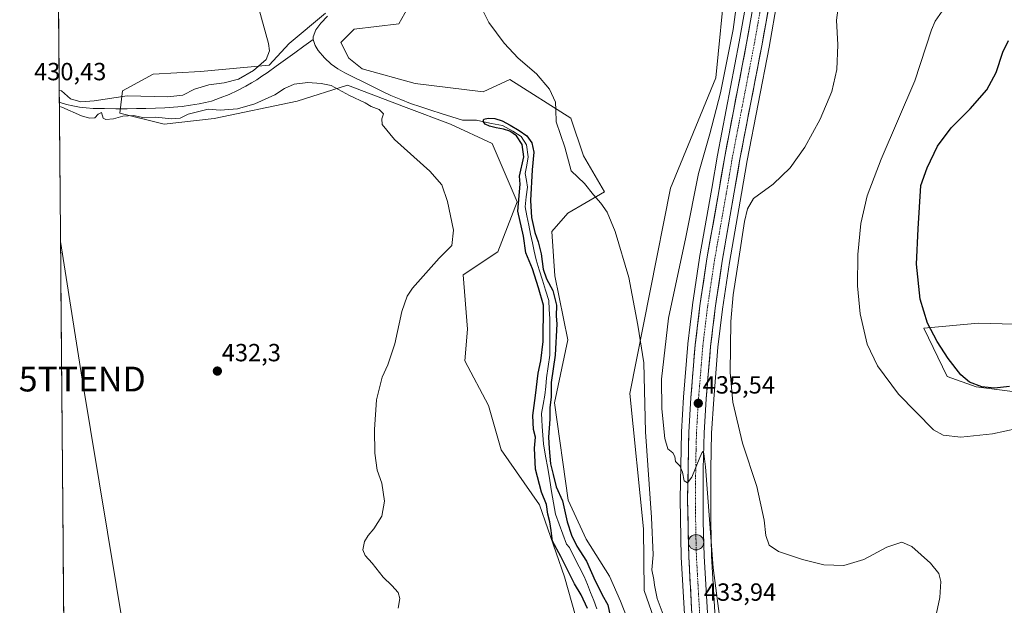
# Model space of a CAD drawing. Units: metres. Extents: x 559859 to 563315, y 4707870 to 4710214.
# Drawn here: x 559859 to 560256, y 4709619 to 4709855 of the extents above; entities that cross this region are included whole.
import ezdxf
from ezdxf.enums import TextEntityAlignment as Align

# ---------------------------------------------------------------- set-up
doc = ezdxf.new("R2010")
doc.units = ezdxf.units.M
doc.header["$MEASUREMENT"] = 0
doc.linetypes.add('TRAZO_Y_PUNTO', pattern=[1, 0.5, -0.25, 0, -0.25])
doc.layers.get('0').update_dxf_attribs({"lineweight": 5})
for name, color, linetype, lineweight in [('Arbolado forestal CxS', 92, 'Continuous', 0), ('Carretera de calzada única', 19, 'Continuous', 13), ('Carretera de calzada única Cxs', 19, 'Continuous', 13), ('Carretera de calzada única eje', 19, 'TRAZO_Y_PUNTO', 0), ('Carátula', 7, 'Continuous', 5), ('Corriente natural lineal', 142, 'Continuous', 13), ('Cultivos herbáceos CxS', 92, 'Continuous', 0), ('Cultivos leñosos CxS', 92, 'Continuous', 0), ('Curva de nivel maestra', 36, 'Continuous', 30), ('Curva de nivel normal', 36, 'Continuous', 0), ('Municipio CxS', 142, 'Continuous', 0), ('Núcleo urbano CxS', 19, 'Continuous', 0), ('Punto de cota en terreno', 7, 'Continuous', 0), ('Punto kilométrico de carretera', 7, 'Continuous', 0), ('Rótulo de punto de cota en terreno', 19, 'Continuous', 0), ('Tendido', 6, 'Continuous', 0), ('Torre de tendido puntual', 7, 'Continuous', 0)]:
    doc.layers.add(name, color=color, linetype=linetype, lineweight=lineweight)
doc.styles.add('Arial', font='txt', dxfattribs={"height": 0.2})

# ---------------------------------------------------------------- blocks, each defined once
blk = doc.blocks.new('*U155')
at = {"layer": 'Cultivos herbáceos CxS', "color": 92, "linetype": 'Continuous', "lineweight": 0}
for points in [[(560279.14, 4709731.8, 450.83), (560245.74, 4709732.71, 453.59), (560223.72, 4709730.77, 449.54), (560233.08, 4709711.28, 448.07), (560244.85, 4709707, 448.41), (560323.15, 4709697, 452.46)], [(560282.75, 4709565.7, 451.27), (560231.03, 4709557.54, 443.21), (560162.27, 4709530.13, 436.24), (560162.27, 4709530.13, 436.24), (560153.15, 4709531.74, 434.86), (560150.3, 4709543.1, 434.67), (560146.53, 4709562.07, 433.91), (560142.1, 4709590.93, 434.06), (560140.51, 4709603.73, 434.1), (560139.45, 4709616.2, 434.78), (560138.16, 4709638.95, 436.55), (560137.8, 4709652.86, 437.24), (560137.82, 4709673.95, 437.91), (560138.19, 4709688.35, 438.04), (560139, 4709702.02, 438.03), (560140.73, 4709723.07, 438.71), (560142.58, 4709738.4, 439.4), (560145.39, 4709757.17, 439.52), (560150.28, 4709784.98, 439.18), (560152.52, 4709798.26, 438.66), (560161.34, 4709843.94, 436.81), (560164.79, 4709863.49, 437.23)], [(560126.54, 4709580.3, 431.78), (560111.02, 4709624.91, 428.64), (560110.69, 4709649.78, 429.41), (560105.22, 4709704.35, 429.42), (560121.65, 4709787.17, 431.7), (560139.91, 4709831.61, 434.93), (560147.61, 4709910.72, 433.87)], [(560152.77, 4709865.71, 437.67), (560149.32, 4709846.19, 437.27), (560140.49, 4709800.45, 436.72), (560140.48, 4709800.39, 436.72), (560138.23, 4709787.07, 436.72), (560133.33, 4709759.17, 436.37), (560133.31, 4709759.09, 436.37), (560130.47, 4709740.09, 436.13), (560130.46, 4709740.01, 436.13), (560128.57, 4709724.36, 436), (560128.56, 4709724.25, 436), (560126.81, 4709702.92, 435.68), (560126.81, 4709702.85, 435.68), (560125.98, 4709688.92, 435.32), (560125.97, 4709688.79, 435.31), (560125.52, 4709661.84, 434.77), (560125.52, 4709661.76, 434.77), (560125.94, 4709638.51, 434.39), (560125.94, 4709638.39, 434.38), (560127.25, 4709615.39, 434.04)]]:
    blk.add_polyline3d(points, dxfattribs=at)
blk = doc.blocks.new('*U159')
at = {"layer": 'Núcleo urbano CxS', "color": 19, "linetype": 'Continuous', "lineweight": 0}
for points in [[(560127.2549, 4709615.3895, 434.0423), (560125.9449, 4709638.3895, 434.3839), (560125.9406, 4709638.5059, 434.3857), (560125.5205, 4709661.7559, 434.7704), (560125.5203, 4709661.8351, 434.7719), (560125.9705, 4709688.7903, 435.3131), (560125.9755, 4709688.9185, 435.3158), (560126.8055, 4709702.8486, 435.682), (560126.8101, 4709702.9155, 435.6837), (560128.5601, 4709724.2455, 435.9959), (560128.5717, 4709724.3599, 435.996), (560130.4617, 4709740.0099, 436.1312), (560130.4731, 4709740.0937, 436.1321), (560133.3131, 4709759.0937, 436.3741), (560133.3255, 4709759.1699, 436.3744), (560138.2337, 4709787.0699, 436.7188), (560140.4839, 4709800.3906, 436.7177), (560140.4945, 4709800.4485, 436.7182), (560149.3199, 4709846.1854, 437.2747), (560152.7697, 4709865.7131, 437.6659)], [(560164.7907, 4709863.4874, 437.226), (560161.3401, 4709843.9351, 436.8088), (560152.5223, 4709798.2555, 438.6626), (560150.2765, 4709784.9805, 439.177), (560145.3915, 4709757.1688, 439.5231), (560142.5833, 4709738.3978, 439.3969), (560140.7253, 4709723.0671, 438.712), (560139.0027, 4709702.0185, 438.0257), (560138.1879, 4709688.3525, 438.0363), (560137.8201, 4709673.9506, 437.9137), (560137.8001, 4709652.8574, 437.2388), (560138.158, 4709638.9539, 436.5495), (560139.4529, 4709616.2028, 434.7843), (560140.5143, 4709603.7321, 434.0971), (560142.1019, 4709590.9321, 434.0578), (560146.5255, 4709562.0701, 433.9144), (560150.2979, 4709543.0986, 434.6716), (560153.1499, 4709531.7443, 434.8644), (560158.2621, 4709511.3914, 434.4851), (560165.8289, 4709486.4434, 433.3822), (560189.666, 4709420.1055, 432.3189), (560223.3031, 4709330.6766, 432.68)]]:
    blk.add_polyline3d(points, dxfattribs=at)
blk = doc.blocks.new('*U175')
at = {"layer": 'Curva de nivel normal', "color": 36, "linetype": 'Continuous', "lineweight": 0}
blk.add_polyline3d([(560149.44, 4709870.41, 435), (560146.81, 4709851.1, 435), (560141.7, 4709825.63, 435), (560137.48, 4709809.08, 435), (560132.9, 4709793.12, 435), (560127.84, 4709767.45, 435), (560120.79, 4709734.79, 435), (560118, 4709710.18, 435), (560118.08, 4709698.17, 435), (560119.35, 4709686.27, 435), (560120.58, 4709682.03, 435), (560122.51, 4709680.47, 435), (560123.32, 4709678.95, 435), (560123.62, 4709676.92, 435), (560125.38, 4709675.18, 435), (560126.4, 4709672.72, 435), (560127.09, 4709669.22, 435), (560128.45, 4709668.35, 435), (560130.26, 4709670.62, 435), (560133.38, 4709678.55, 435), (560134.48, 4709680.98, 435), (560134.97, 4709680.23, 435), (560135.77, 4709674.74, 435), (560138.8, 4709634.09, 435), (560141.37, 4709614.62, 435)], dxfattribs=at)
blk = doc.blocks.new('*U179')
at = {"layer": 'Curva de nivel normal', "color": 36, "linetype": 'Continuous', "lineweight": 0}
blk.add_polyline3d([(560231.98, 4709859.79, 445), (560228.22, 4709854.49, 445), (560226.76, 4709850.92, 445), (560220.02, 4709830.42, 445), (560206.53, 4709798.82, 445), (560200.81, 4709783.99, 445), (560198.36, 4709772.9, 445), (560197.14, 4709760.45, 445), (560196.92, 4709747.72, 445), (560198, 4709736.53, 445), (560200.88, 4709724.29, 445), (560205.06, 4709715.46, 445), (560213.54, 4709704.16, 445), (560227.6, 4709689.78, 445), (560231.47, 4709687.55, 445), (560238.58, 4709686.81, 445), (560251.45, 4709688.14, 445), (560261.34, 4709690.3, 445)], dxfattribs=at)
blk = doc.blocks.new('*U183')
at = {"layer": 'Curva de nivel normal', "color": 36, "linetype": 'Continuous', "lineweight": 0}
blk.add_polyline3d([(560227.96, 4709612.07, 440), (560230.11, 4709622.14, 440), (560230.6, 4709628.54, 440), (560229.75, 4709631.78, 440), (560226.44, 4709636.02, 440), (560218.88, 4709642.68, 440), (560214.83, 4709644.47, 440), (560208.75, 4709642.45, 440), (560199.51, 4709637.41, 440), (560191.4, 4709635.03, 440), (560183.45, 4709635.32, 440), (560174.82, 4709637.42, 440), (560165.11, 4709640.66, 440), (560161.35, 4709643.24, 440), (560160.08, 4709647.12, 440), (560159.34, 4709653.24, 440), (560156.42, 4709666.84, 440), (560150.63, 4709684.37, 440), (560146.7, 4709700.85, 440), (560145.63, 4709712.8, 440), (560145.9, 4709733.34, 440), (560146.81, 4709744.15, 440), (560149.17, 4709758.8, 440), (560151.43, 4709773.69, 440), (560152.64, 4709778.83, 440), (560155.1, 4709783.03, 440), (560163.02, 4709788.77, 440), (560169.88, 4709795.33, 440), (560175.71, 4709803.65, 440), (560181.88, 4709815.01, 440), (560186.56, 4709826.07, 440), (560188.68, 4709834.97, 440), (560189.01, 4709844.97, 440), (560188.54, 4709854.91, 440), (560189.29, 4709860.95, 440)], dxfattribs=at)
blk = doc.blocks.new('*U185')
at = {"layer": 'Curva de nivel normal', "color": 36, "linetype": 'Continuous', "lineweight": 0}
for points in [[(559875.23, 4709826.55, 430), (559876.17, 4709826.44, 430), (559879.77, 4709823.19, 430), (559883.95, 4709821.93, 430), (559889.29, 4709822.42, 430), (559902.63, 4709824.38, 430), (559918.95, 4709823.92, 430), (559925.01, 4709824.64, 430), (559929.78, 4709827.08, 430), (559935.54, 4709828.83, 430), (559941.67, 4709829.55, 430), (559947.54, 4709831.03, 430), (559953.48, 4709834.52, 430), (559958.67, 4709838.99, 430), (559960, 4709842.47, 430), (559959.63, 4709845.45, 430), (559955.64, 4709859.55, 430)], [(560045.95, 4709858.75, 430), (560048.32, 4709853.91, 430), (560054.5, 4709845.58, 430), (560060.22, 4709839.5, 430), (560067.65, 4709833.23, 430), (560072.81, 4709827.12, 430), (560075.22, 4709821.79, 430), (560075.45, 4709818.79, 430), (560075.55, 4709813.84, 430), (560079, 4709803.65, 430), (560081.52, 4709794.18, 430), (560086.88, 4709789.01, 430), (560090.51, 4709784.47, 430), (560093.53, 4709781.16, 430), (560096.12, 4709777.42, 430), (560099.35, 4709769.65, 430), (560104.84, 4709751.14, 430), (560108.46, 4709731.86, 430), (560110.84, 4709716.69, 430), (560111.46, 4709688.89, 430), (560114.01, 4709654.33, 430), (560114.56, 4709639.3, 430), (560114.11, 4709633.33, 430), (560114.9, 4709629.45, 430), (560115.21, 4709627.12, 430), (560116.29, 4709621.66, 430), (560119.85, 4709612.1, 430)], [(560011.79, 4709617.86, 430), (560012.46, 4709621.76, 430), (560011.82, 4709624.11, 430), (560009.35, 4709626.98, 430), (560005.73, 4709630.36, 430), (560001.41, 4709635.92, 430), (559998.55, 4709639.01, 430), (559997.59, 4709641.29, 430), (559998.33, 4709644.75, 430), (559999.68, 4709647.12, 430), (560002.07, 4709649.79, 430), (560005.25, 4709654.98, 430), (560006.33, 4709660.91, 430), (560005.3, 4709668.27, 430), (560003.43, 4709673.4, 430), (560002.47, 4709680.34, 430), (560002.26, 4709689.82, 430), (560003.12, 4709701.79, 430), (560005.37, 4709710.9, 430), (560007.67, 4709715.93, 430), (560010.55, 4709724.45, 430), (560013.34, 4709737.45, 430), (560015.45, 4709743.55, 430), (560017.62, 4709746.79, 430), (560028.4, 4709758.86, 430), (560033.47, 4709763.97, 430), (560034.19, 4709770.15, 430), (560031.75, 4709781.72, 430), (560029.5, 4709788.46, 430), (560024.63, 4709793.94, 430), (560010.39, 4709806.83, 430), (560005.36, 4709812.79, 430), (560005.19, 4709815.12, 430), (560005.86, 4709817.12, 430), (560004.13, 4709818.92, 430), (560000.9, 4709820.02, 430), (559998.51, 4709821.48, 430), (559992.2, 4709824.49, 430), (559984.87, 4709828.5, 430), (559980.85, 4709829.3, 430), (559975.48, 4709829.75, 430), (559969.88, 4709829.03, 430), (559966.02, 4709827.35, 430), (559962.07, 4709824.75, 430), (559954.11, 4709821.08, 430), (559947.1, 4709819.18, 430), (559940.14, 4709818.65, 430), (559935.21, 4709818.99, 430), (559927.26, 4709816.98, 430), (559924.04, 4709815.43, 430), (559920.54, 4709815.07, 430), (559914.14, 4709815.82, 430), (559909.4, 4709815.56, 430), (559905.17, 4709816.47, 430), (559900.82, 4709816.11, 430), (559897.13, 4709815.03, 430), (559893.96, 4709814.81, 430), (559892.94, 4709815.39, 430), (559892.25, 4709817.63, 430), (559890.98, 4709816.92, 430), (559889.62, 4709815.45, 430), (559887.42, 4709815.33, 430), (559884.21, 4709816.36, 430), (559876.23, 4709819.86, 430), (559875.28, 4709820.09, 430)]]:
    blk.add_polyline3d(points, dxfattribs=at)
blk = doc.blocks.new('*U193')
at = {"layer": 'Curva de nivel maestra', "color": 36, "linetype": 'Continuous', "lineweight": 30}
blk.add_polyline3d([(560088.12, 4709617.75, 425), (560085.59, 4709623.22, 425), (560082.96, 4709627.59, 425), (560077.35, 4709638.6, 425), (560074.05, 4709644.81, 425), (560073.53, 4709649.1, 425), (560073, 4709652.62, 425), (560072.11, 4709655.74, 425), (560071.62, 4709659.58, 425), (560069.64, 4709664.6, 425), (560067.15, 4709673.93, 425), (560066.74, 4709682.31, 425), (560067.17, 4709686.79, 425), (560066.39, 4709689.79, 425), (560066.09, 4709695.45, 425), (560067.22, 4709703.55, 425), (560068.2, 4709712.51, 425), (560069.4, 4709717.55, 425), (560070.28, 4709725.37, 425), (560070.44, 4709739.93, 425), (560068.43, 4709746.93, 425), (560066, 4709754.59, 425), (560063.28, 4709761.05, 425), (560062.33, 4709767.78, 425), (560060.11, 4709777.84, 425), (560061, 4709788.74, 425), (560060.74, 4709792.03, 425), (560062.48, 4709799.73, 425), (560061.8, 4709804.72, 425), (560059.5, 4709808.23, 425), (560056.88, 4709810.1, 425), (560054.24, 4709810.92, 425), (560051.4, 4709811.44, 425), (560048.63, 4709812.1, 425), (560046.84, 4709812.94, 425), (560046.09, 4709813.99, 425), (560046.37, 4709814.95, 425), (560048.08, 4709815.38, 425), (560050.85, 4709815.17, 425), (560053.79, 4709814.3, 425), (560056.99, 4709812.56, 425), (560060.57, 4709810.42, 425), (560063.65, 4709808.23, 425), (560065.75, 4709805.39, 425), (560066.52, 4709801.71, 425), (560065.79, 4709794.55, 425), (560065.23, 4709782.14, 425), (560065.63, 4709775.26, 425), (560066.91, 4709769.21, 425), (560068.28, 4709765.57, 425), (560069.45, 4709760.7, 425), (560070.23, 4709754.51, 425), (560071.59, 4709750.55, 425), (560074.23, 4709745.86, 425), (560075.64, 4709739.96, 425), (560075.56, 4709735.54, 425), (560075.8, 4709732.45, 425), (560075.1, 4709719.85, 425), (560073.51, 4709708.8, 425), (560073.44, 4709702.98, 425), (560072.95, 4709698.54, 425), (560073.01, 4709693.97, 425), (560072.38, 4709686.8, 425), (560072.66, 4709682.21, 425), (560073.25, 4709675.96, 425), (560074.37, 4709671.74, 425), (560075.47, 4709666.77, 425), (560078.08, 4709661.04, 425), (560080.02, 4709652.65, 425), (560081.64, 4709647.28, 425), (560083.84, 4709642.81, 425), (560087.76, 4709636.72, 425), (560091.24, 4709628.88, 425), (560092.76, 4709626.06, 425), (560094.09, 4709623.18, 425), (560096.28, 4709619.16, 425), (560097.29, 4709614.79, 425)], dxfattribs=at)
blk = doc.blocks.new('*U196')
at = {"layer": 'Curva de nivel maestra', "color": 36, "linetype": 'Continuous', "lineweight": 30}
blk.add_polyline3d([(560258.19, 4709707.21, 450), (560252.19, 4709706.48, 450), (560247.1, 4709707.03, 450), (560242.07, 4709708.95, 450), (560238.62, 4709711.89, 450), (560233.45, 4709718.48, 450), (560229.04, 4709725.29, 450), (560225.17, 4709732.75, 450), (560222.29, 4709742.36, 450), (560220.69, 4709756.49, 450), (560221.47, 4709770.74, 450), (560222.55, 4709788.17, 450), (560225, 4709795.41, 450), (560229.17, 4709804.03, 450), (560234.73, 4709811.45, 450), (560242.43, 4709819.12, 450), (560249.12, 4709826.79, 450), (560252.89, 4709833.79, 450), (560255.61, 4709842.01, 450), (560257.88, 4709846.64, 450)], dxfattribs=at)
blk = doc.blocks.new('5PATER')
at = {"layer": 'Carátula', "linetype": 'Continuous', "lineweight": 5}
h = blk.add_hatch(color=250, dxfattribs=at)
edge = h.paths.add_edge_path()
edge.add_ellipse((0, 0.01), major_axis=(-1.33, -1.34), ratio=0.999422, start_angle=0, end_angle=360)
blk = doc.blocks.new('5TTEND')
blk.add_text('5TTEND', height=10).set_placement((0, 0), align=Align.MIDDLE_CENTER)
blk = doc.blocks.new('5HITCA')
at = {"layer": 'Carátula', "linetype": 'Continuous', "lineweight": 5}
h = blk.add_hatch(color=1, dxfattribs=at)
edge = h.paths.add_edge_path()
edge.add_arc((0, 0), 3.1, 0.0011, 360.0011)
at = {"layer": 'Carátula', "color": 250, "linetype": 'Continuous', "lineweight": 5}
blk.add_circle((0, 0, 0), 3.1, dxfattribs=at)

msp = doc.modelspace()

# ---------------------------------------------------------------- linework, layer by layer
at = {"layer": 'Arbolado forestal CxS', "color": 92, "linetype": 'Continuous', "lineweight": 0}
for points in [[(560021.8, 4709870.72, 429.06), (560012.17, 4709853.33, 427.74), (559994.09, 4709851.21, 427.12), (559988.77, 4709845.89, 426.97), (559991.96, 4709839.51, 426.66), (559997.28, 4709835.26, 426.15), (560018.63, 4709829.39, 426.99), (560046.14, 4709826, 427.41), (560056.84, 4709831.01, 428.94), (560081.38, 4709815.38, 430.54), (560086.6, 4709800.18, 430.64), (560095.06, 4709785.61, 430.3), (560080.17, 4709777.1, 428.27), (560073.79, 4709769.66, 427.05), (560075.01, 4709751.76, 426.2), (560080.17, 4709726.07, 426.54), (560074.85, 4709700.56, 425.81), (560080.38, 4709661.41, 425.49), (560087.61, 4709645.63, 425.65), (560097, 4709630.69, 426.51), (560101.42, 4709620.66, 426.86), (560107.23, 4709605.87, 427.26)], [(560021.8, 4709870.72, 429.06), (560012.17, 4709853.33, 427.74), (559994.09, 4709851.21, 427.12), (559988.77, 4709845.89, 426.97), (559991.96, 4709839.51, 426.66), (559997.28, 4709835.26, 426.15), (560018.63, 4709829.39, 426.99), (560046.14, 4709826, 427.41), (560056.84, 4709831.01, 428.94), (560081.38, 4709815.38, 430.54), (560086.6, 4709800.18, 430.64), (560095.06, 4709785.61, 430.3), (560080.17, 4709777.1, 428.27), (560073.79, 4709769.66, 427.05), (560075.01, 4709751.76, 426.2), (560080.17, 4709726.07, 426.54), (560074.85, 4709700.56, 425.81), (560080.38, 4709661.41, 425.49), (560087.61, 4709645.63, 425.65), (560097, 4709630.69, 426.51), (560101.42, 4709620.66, 426.86), (560107.23, 4709605.87, 427.26)], [(560083.3, 4709614.76, 425.67), (560078.82, 4709630.43, 425.65), (560068.74, 4709659.55, 425.13), (560053.39, 4709681.72, 428.85), (560048.26, 4709699.49, 429.11), (560038.69, 4709717.57, 429.31), (560039.76, 4709730.33, 429.45), (560037.98, 4709752.27, 429.69), (560051.95, 4709761.45, 426.54), (560059.79, 4709781.6, 424.9), (560049.71, 4709805.12, 426.76), (560032.91, 4709812.96, 426.51), (560015, 4709819.68, 426.74), (559991.48, 4709828.64, 428.58), (559971.16, 4709822.18, 432.14), (559937.73, 4709815.2, 432.7), (559917.57, 4709812.96, 432.7), (559899.66, 4709817.44, 431.19), (559900.78, 4709826.4, 429.76), (559913.1, 4709833.12, 432.97), (559932.13, 4709834.24, 431.44), (559959.79, 4709836.78, 427.99), (559967.97, 4709845.43, 427.24), (559982.52, 4709857.75, 426.32)], [(559982.52, 4709857.75, 426.32), (559967.97, 4709845.43, 427.24), (559959.79, 4709836.78, 427.99), (559932.13, 4709834.24, 431.44), (559913.1, 4709833.12, 432.97), (559900.78, 4709826.4, 429.76), (559899.66, 4709817.44, 431.19), (559917.57, 4709812.96, 432.7), (559937.73, 4709815.2, 432.7), (559971.16, 4709822.18, 432.14), (559991.48, 4709828.64, 428.58), (560015, 4709819.68, 426.74), (560032.91, 4709812.96, 426.51), (560049.71, 4709805.12, 426.76), (560059.79, 4709781.6, 424.9), (560051.95, 4709761.45, 426.54), (560037.98, 4709752.27, 429.69), (560039.76, 4709730.33, 429.45), (560038.69, 4709717.57, 429.31), (560048.26, 4709699.49, 429.11), (560053.39, 4709681.72, 428.85), (560068.74, 4709659.55, 425.13), (560078.82, 4709630.43, 425.65), (560083.3, 4709614.76, 425.67)]]:
    msp.add_polyline3d(points, dxfattribs=at)
at = {"layer": 'Carretera de calzada única', "color": 19, "linetype": 'Continuous', "lineweight": 13}
for points in [[(560198.46, 4709370.68), (560181.01, 4709416.92), (560157.07, 4709483.54), (560149.37, 4709508.94), (560141.29, 4709541.08), (560137.43, 4709560.49), (560132.96, 4709589.66), (560131.34, 4709602.78), (560130.25, 4709615.56), (560128.94, 4709638.56), (560128.52, 4709661.81), (560128.97, 4709688.74), (560129.8, 4709702.67), (560131.55, 4709724), (560133.44, 4709739.65), (560136.28, 4709758.65), (560141.19, 4709786.56), (560143.44, 4709799.88), (560152.27, 4709845.64), (560155.72, 4709865.17)], [(560161.84, 4709864.03), (560158.39, 4709844.48), (560149.57, 4709798.79), (560147.32, 4709785.49), (560142.43, 4709757.65), (560139.61, 4709738.8), (560137.74, 4709723.37), (560136.01, 4709702.23), (560135.19, 4709688.48), (560134.82, 4709673.99), (560134.8, 4709652.82), (560135.16, 4709638.83), (560136.46, 4709615.99), (560137.53, 4709603.42), (560139.13, 4709590.52), (560143.57, 4709561.55), (560147.37, 4709542.44), (560155.37, 4709510.59), (560162.98, 4709485.5), (560186.85, 4709419.07), (560234.07, 4709293.53)]]:
    msp.add_lwpolyline(points, dxfattribs=at)
at = {"layer": 'Carretera de calzada única Cxs', "color": 19, "linetype": 'Continuous', "lineweight": 13}
for points in [[(560160.98, 4709859.14, 437.45), (560160.12, 4709854.26, 437.24), (560159.25, 4709849.37, 437.15), (560158.39, 4709844.48, 437.13), (560157.51, 4709839.91, 437.14), (560156.63, 4709835.34, 437.1), (560155.74, 4709830.77, 437), (560154.86, 4709826.2, 436.92), (560153.98, 4709821.64, 436.91), (560153.1, 4709817.07, 436.95), (560152.22, 4709812.5, 436.92), (560151.33, 4709807.93, 436.72), (560150.45, 4709803.36, 436.69), (560149.57, 4709798.79, 436.64), (560148.82, 4709794.36, 436.81), (560148.07, 4709789.92, 437.03), (560147.32, 4709785.49, 436.92), (560146.51, 4709780.85, 436.49), (560145.69, 4709776.21, 436.4), (560144.88, 4709771.57, 436.46), (560144.06, 4709766.93, 436.57), (560143.25, 4709762.29, 436.53), (560142.43, 4709757.65, 436.49), (560141.73, 4709752.94, 436.23), (560141.02, 4709748.23, 436.04), (560140.32, 4709743.51, 436.03), (560139.61, 4709738.8, 435.94), (560139.14, 4709734.94, 436.15), (560138.68, 4709731.09, 436.28), (560138.21, 4709727.23, 436.27), (560137.74, 4709723.37, 436.11), (560137.39, 4709719.14, 435.99), (560137.05, 4709714.91, 435.81), (560136.7, 4709710.69, 435.65), (560136.36, 4709706.46, 435.47), (560136.01, 4709702.23, 435.36), (560135.74, 4709697.65, 435.23), (560135.46, 4709693.06, 435.06), (560135.19, 4709688.48, 435.03), (560135.07, 4709683.65, 434.88), (560134.94, 4709678.82, 435.02), (560134.82, 4709673.99, 434.88), (560134.82, 4709669.76, 434.79), (560134.81, 4709665.52, 434.68), (560134.81, 4709661.29, 434.57), (560134.8, 4709657.05, 434.48), (560134.8, 4709652.82, 434.4), (560134.92, 4709648.16, 434.23), (560135.04, 4709643.49, 434.07), (560135.16, 4709638.83, 433.97), (560135.42, 4709634.26, 433.96), (560135.68, 4709629.69, 433.86), (560135.94, 4709625.13, 433.79), (560136.2, 4709620.56, 433.75), (560136.46, 4709615.99, 433.71)], [(560130.25, 4709615.56, 433.98), (560129.99, 4709620.16, 434.01), (560129.73, 4709624.76, 434.08), (560129.46, 4709629.36, 434.14), (560129.2, 4709633.96, 434.22), (560128.94, 4709638.56, 434.3), (560128.86, 4709643.21, 434.38), (560128.77, 4709647.86, 434.48), (560128.69, 4709652.51, 434.55), (560128.6, 4709657.16, 434.65), (560128.52, 4709661.81, 434.74), (560128.6, 4709666.3, 434.83), (560128.67, 4709670.79, 434.92), (560128.75, 4709675.28, 435), (560128.82, 4709679.76, 435.07), (560128.9, 4709684.25, 435.17), (560128.97, 4709688.74, 435.26), (560129.25, 4709693.38, 435.38), (560129.52, 4709698.03, 435.5), (560129.8, 4709702.67, 435.64), (560130.15, 4709706.94, 435.72), (560130.5, 4709711.2, 435.81), (560130.85, 4709715.47, 435.89), (560131.2, 4709719.73, 435.98), (560131.55, 4709724, 436.07), (560132.02, 4709727.91, 436.1), (560132.5, 4709731.83, 436.06), (560132.97, 4709735.74, 436.05), (560133.44, 4709739.65, 436.07), (560134.15, 4709744.4, 436.13), (560134.86, 4709749.15, 436.22), (560135.57, 4709753.9, 436.35), (560136.28, 4709758.65, 436.5), (560137.1, 4709763.3, 436.35), (560137.92, 4709767.95, 436.41), (560138.74, 4709772.61, 436.45), (560139.55, 4709777.26, 436.52), (560140.37, 4709781.91, 436.59), (560141.19, 4709786.56, 436.69), (560141.94, 4709791, 436.75), (560142.69, 4709795.44, 436.75), (560143.44, 4709799.88, 436.71), (560144.32, 4709804.46, 436.7), (560145.21, 4709809.03, 436.77), (560146.09, 4709813.61, 436.95), (560146.97, 4709818.18, 437.04), (560147.86, 4709822.76, 436.93), (560148.74, 4709827.34, 436.93), (560149.62, 4709831.91, 436.93), (560150.5, 4709836.49, 437.01), (560151.39, 4709841.06, 437.27), (560152.27, 4709845.64, 437.28), (560153.13, 4709850.52, 437.18), (560154, 4709855.41, 437.15)]]:
    msp.add_polyline3d(points, dxfattribs=at)
at = {"layer": 'Carretera de calzada única eje', "color": 19, "linetype": 'TRAZO_Y_PUNTO', "lineweight": 0}
msp.add_lwpolyline([(560158.78, 4709864.6), (560157.06, 4709854.83), (560155.33, 4709845.06), (560150.92, 4709822.21), (560146.5, 4709799.33), (560145.38, 4709792.67), (560144.25, 4709786.02), (560141.81, 4709772.1), (560139.35, 4709758.15), (560136.52, 4709739.22), (560135.59, 4709731.51), (560134.64, 4709723.68), (560133.77, 4709713.02), (560132.9, 4709702.45), (560132.49, 4709695.57), (560132.08, 4709688.61), (560131.89, 4709681.36), (560131.67, 4709667.9), (560131.66, 4709657.31), (560131.87, 4709645.69), (560132.05, 4709638.69), (560132.7, 4709627.19), (560133.35, 4709615.77)], dxfattribs=at)
at = {"layer": 'Corriente natural lineal', "color": 142, "linetype": 'Continuous', "lineweight": 13}
for points in [[(559983.42, 4709856.53, 426.19), (559980.61, 4709853.63, 425.3), (559978.66, 4709850.95, 425.87), (559977.59, 4709848.13, 426.26), (559977.6, 4709847.07, 426.26)], [(559875.27, 4709821.84, 429.73), (559878.1, 4709820.94, 429.85), (559880.77, 4709820.36, 429.92), (559883.44, 4709819.77, 429.8), (559886.15, 4709819.5, 429.73), (559888.85, 4709819.23, 429.83), (559893.44, 4709819.2, 429.74), (559898.04, 4709819.17, 429.16), (559902.63, 4709819.14, 428.85), (559906.41, 4709819.23, 428.95), (559910.2, 4709819.32, 429.16), (559913.98, 4709819.41, 429.09), (559917.76, 4709819.5, 428.91), (559921.25, 4709819.76, 428.85), (559924.73, 4709820.02, 428.78), (559928.2, 4709820.56, 428.73), (559931.67, 4709821.09, 428.77), (559934.13, 4709821.69, 428.71), (559936.59, 4709822.28, 428.48), (559940.15, 4709823.57, 427.68), (559943.7, 4709824.85, 428), (559947.1, 4709826.56, 428.2), (559950.5, 4709828.26, 428.2), (559952.67, 4709829.55, 428.25), (559954.84, 4709830.84, 428.21), (559956.93, 4709832.24, 428.14), (559959.01, 4709833.63, 428.08), (559962.73, 4709836.32, 428.14), (559966.45, 4709839.01, 427.26), (559970.16, 4709841.69, 427.02), (559973.88, 4709844.38, 426.83), (559977.6, 4709847.07, 426.26)], [(559977.6, 4709847.07, 426.26), (559978.34, 4709844.64, 426.01), (559979.61, 4709842.61, 425.53), (559982.09, 4709839.63, 425.2), (559984.89, 4709837.18, 425.62), (559987.55, 4709835.28, 426.09), (559990.33, 4709833.6, 426.21), (559994.04, 4709831.78, 426.64), (559997.76, 4709829.96, 426.36), (560001.47, 4709828.13, 425.09), (560005.19, 4709826.31, 425.71), (560008.9, 4709824.49, 426.14), (560012.88, 4709822.9, 426.28), (560016.86, 4709821.31, 425.91), (560020.92, 4709819.93, 425.86), (560024.98, 4709818.54, 425.38), (560029.23, 4709817.22, 425.72), (560033.48, 4709815.89, 425.8), (560037.73, 4709814.57, 425.63), (560040.56, 4709814.58, 425.36), (560043.39, 4709814.6, 425.33), (560046.42, 4709813.89, 425.23), (560049.45, 4709813.18, 424.9), (560053.91, 4709812.46, 424.76), (560058.08, 4709810.17, 425.13), (560061.42, 4709808, 424.53), (560063.61, 4709804.59, 425.02), (560064.18, 4709799.83, 425.13), (560063.63, 4709796.43, 424.93), (560063.08, 4709793.03, 424.5), (560063.51, 4709790.28, 424.86), (560063.95, 4709787.54, 425.09), (560063.46, 4709783.61, 424.86), (560062.96, 4709779.67, 424.51), (560063.7, 4709775.97, 424.77), (560064.44, 4709772.26, 424.87), (560065.19, 4709768.56, 424.52), (560065.94, 4709765.14, 424.05), (560066.69, 4709761.72, 423.87), (560067.44, 4709758.31, 424.16), (560068.73, 4709754.16, 425.16), (560070.02, 4709750.01, 424.66), (560071.28, 4709745.97, 424.35), (560072.54, 4709741.92, 424.61), (560072.74, 4709738.25, 424.32), (560072.95, 4709734.58, 424.59), (560072.94, 4709729.66, 424.48), (560072.93, 4709724.74, 424.44), (560072.92, 4709719.82, 424.28), (560072.27, 4709715.23, 424.34), (560071.63, 4709710.65, 424.35), (560071.32, 4709707.14, 424.24), (560071.01, 4709703.63, 423.85), (560070.29, 4709699.99, 423.93), (560069.57, 4709696.35, 424.25), (560069.69, 4709693.71, 424.43), (560069.81, 4709691.07, 424.33), (560070.12, 4709687.56, 424.28), (560070.43, 4709684.04, 424.7), (560071.27, 4709679.14, 423.96), (560072.11, 4709674.25, 423.76), (560072.95, 4709669.35, 424.07), (560073.7, 4709664.83, 424.26), (560074.45, 4709660.3, 424.21), (560075.2, 4709655.78, 423.87), (560076.71, 4709651.73, 423.39), (560078.23, 4709647.67, 424), (560079.74, 4709643.62, 424.1), (560080.85, 4709642.35, 423.91), (560082.84, 4709638.44, 423.68), (560084.83, 4709634.52, 424.2), (560086.82, 4709630.61, 423.81), (560088.09, 4709627.37, 423.84), (560089.37, 4709624.13, 424.07), (560090.64, 4709620.9, 424.12), (560091.88, 4709617.54, 424.09)]]:
    msp.add_polyline3d(points, dxfattribs=at)
at = {"layer": 'Cultivos herbáceos CxS', "color": 92, "linetype": 'Continuous', "lineweight": 0}
for points in [[(560154.7, 4710186.1, 437.02), (560156.1, 4710163.3, 436.53), (560168, 4710122.29, 436.17), (560175.94, 4710090.54, 436.53), (560175.94, 4710048.21, 436.94), (560164.7, 4710027.7, 435.94), (560155.35, 4710012.26, 434.84), (560153.34, 4710002.09, 435.19), (560146.56, 4709972.8, 434.92), (560139.99, 4709934.23, 433.38), (560147.61, 4709910.72, 433.87), (560139.91, 4709831.61, 434.93), (560121.65, 4709787.17, 431.7), (560105.22, 4709704.35, 429.42), (560110.69, 4709649.78, 429.41), (560111.02, 4709624.91, 428.64), (560126.54, 4709580.3, 431.78), (560132.47, 4709523.92, 429.78)], [(560154.7, 4710186.1, 437.02), (560156.1, 4710163.3, 436.53), (560168, 4710122.29, 436.17), (560175.94, 4710090.54, 436.53), (560175.94, 4710048.21, 436.94), (560164.7, 4710027.7, 435.94), (560155.35, 4710012.26, 434.84), (560153.34, 4710002.09, 435.19), (560146.56, 4709972.8, 434.92), (560139.99, 4709934.23, 433.38), (560147.61, 4709910.72, 433.87), (560139.91, 4709831.61, 434.93), (560121.65, 4709787.17, 431.7), (560105.22, 4709704.35, 429.42), (560110.69, 4709649.78, 429.41), (560111.02, 4709624.91, 428.64), (560126.54, 4709580.3, 431.78), (560132.47, 4709523.92, 429.78)], [(559879.55, 4709322.38, 434.21), (559878.97, 4709390.89, 434.16), (559884.08, 4709392.03, 434.1), (559897.89, 4709391.2, 431.76), (559891.55, 4709444.94, 432.75), (559884.61, 4709464.61, 434.09), (559878.78, 4709481.09, 435.15), (559878.16, 4709484.41, 434.8), (559872.47, 4710147.71, 440.35)], [(559872.47, 4710147.71, 440.35), (559878.16, 4709484.41, 434.8)], [(560147.61, 4709910.72, 433.87), (560139.91, 4709831.61, 434.93), (560121.65, 4709787.17, 431.7), (560105.22, 4709704.35, 429.42), (560110.69, 4709649.78, 429.41), (560111.02, 4709624.91, 428.64), (560126.54, 4709580.3, 431.78)], [(560107.23, 4709605.87, 427.26), (560101.42, 4709620.66, 426.86), (560097, 4709630.69, 426.51), (560087.61, 4709645.63, 425.65), (560080.38, 4709661.41, 425.49), (560074.85, 4709700.56, 425.81), (560080.17, 4709726.07, 426.54), (560075.01, 4709751.76, 426.2), (560073.79, 4709769.66, 427.05), (560080.17, 4709777.1, 428.27), (560095.06, 4709785.61, 430.3), (560086.6, 4709800.18, 430.64), (560081.38, 4709815.38, 430.54), (560056.84, 4709831.01, 428.94), (560046.14, 4709826, 427.41), (560018.63, 4709829.39, 426.99), (559997.28, 4709835.26, 426.15), (559991.96, 4709839.51, 426.66), (559988.77, 4709845.89, 426.97), (559994.09, 4709851.21, 427.12), (560012.17, 4709853.33, 427.74), (560021.8, 4709870.72, 429.06)], [(560021.8, 4709870.72, 429.06), (560012.17, 4709853.33, 427.74), (559994.09, 4709851.21, 427.12), (559988.77, 4709845.89, 426.97), (559991.96, 4709839.51, 426.66), (559997.28, 4709835.26, 426.15), (560018.63, 4709829.39, 426.99), (560046.14, 4709826, 427.41), (560056.84, 4709831.01, 428.94), (560081.38, 4709815.38, 430.54), (560086.6, 4709800.18, 430.64), (560095.06, 4709785.61, 430.3), (560080.17, 4709777.1, 428.27), (560073.79, 4709769.66, 427.05), (560075.01, 4709751.76, 426.2), (560080.17, 4709726.07, 426.54), (560074.85, 4709700.56, 425.81), (560080.38, 4709661.41, 425.49), (560087.61, 4709645.63, 425.65), (560097, 4709630.69, 426.51), (560101.42, 4709620.66, 426.86), (560107.23, 4709605.87, 427.26)], [(560152.77, 4709865.71, 437.67), (560149.32, 4709846.19, 437.27), (560140.49, 4709800.45, 436.72), (560140.48, 4709800.39, 436.72), (560138.23, 4709787.07, 436.72), (560133.33, 4709759.17, 436.37), (560133.31, 4709759.09, 436.37), (560130.47, 4709740.09, 436.13), (560130.46, 4709740.01, 436.13), (560128.57, 4709724.36, 436), (560128.56, 4709724.25, 436), (560126.81, 4709702.92, 435.68), (560126.81, 4709702.85, 435.68), (560125.98, 4709688.92, 435.32), (560125.97, 4709688.79, 435.31), (560125.52, 4709661.84, 434.77), (560125.52, 4709661.76, 434.77), (560125.94, 4709638.51, 434.39), (560125.94, 4709638.39, 434.38), (560127.25, 4709615.39, 434.04)], [(560164.79, 4709863.49, 437.23), (560161.34, 4709843.94, 436.81), (560152.52, 4709798.26, 438.66), (560150.28, 4709784.98, 439.18), (560145.39, 4709757.17, 439.52), (560142.58, 4709738.4, 439.4), (560140.73, 4709723.07, 438.71), (560139, 4709702.02, 438.03), (560138.19, 4709688.35, 438.04), (560137.82, 4709673.95, 437.91), (560137.8, 4709652.86, 437.24), (560138.16, 4709638.95, 436.55), (560139.45, 4709616.2, 434.78), (560140.51, 4709603.73, 434.1), (560142.1, 4709590.93, 434.06), (560146.53, 4709562.07, 433.91), (560150.3, 4709543.1, 434.67), (560153.15, 4709531.74, 434.86)], [(559982.52, 4709857.75, 426.32), (559967.97, 4709845.43, 427.24), (559959.79, 4709836.78, 427.99), (559932.13, 4709834.24, 431.44), (559913.1, 4709833.12, 432.97), (559900.78, 4709826.4, 429.76), (559899.66, 4709817.44, 431.19), (559917.57, 4709812.96, 432.7), (559937.73, 4709815.2, 432.7), (559971.16, 4709822.18, 432.14), (559991.48, 4709828.64, 428.58), (560015, 4709819.68, 426.74), (560032.91, 4709812.96, 426.51), (560049.71, 4709805.12, 426.76), (560059.79, 4709781.6, 424.9), (560051.95, 4709761.45, 426.54), (560037.98, 4709752.27, 429.69), (560039.76, 4709730.33, 429.45), (560038.69, 4709717.57, 429.31), (560048.26, 4709699.49, 429.11), (560053.39, 4709681.72, 428.85), (560068.74, 4709659.55, 425.13), (560078.82, 4709630.43, 425.65), (560083.3, 4709614.76, 425.67)], [(559982.52, 4709857.75, 426.32), (559967.97, 4709845.43, 427.24), (559959.79, 4709836.78, 427.99), (559932.13, 4709834.24, 431.44), (559913.1, 4709833.12, 432.97), (559900.78, 4709826.4, 429.76), (559899.66, 4709817.44, 431.19), (559917.57, 4709812.96, 432.7), (559937.73, 4709815.2, 432.7), (559971.16, 4709822.18, 432.14), (559991.48, 4709828.64, 428.58), (560015, 4709819.68, 426.74), (560032.91, 4709812.96, 426.51), (560049.71, 4709805.12, 426.76), (560059.79, 4709781.6, 424.9), (560051.95, 4709761.45, 426.54), (560037.98, 4709752.27, 429.69), (560039.76, 4709730.33, 429.45), (560038.69, 4709717.57, 429.31), (560048.26, 4709699.49, 429.11), (560053.39, 4709681.72, 428.85), (560068.74, 4709659.55, 425.13), (560078.82, 4709630.43, 425.65), (560083.3, 4709614.76, 425.67)], [(560153.15, 4709531.74, 434.86), (560162.27, 4709530.13, 436.24), (560231.03, 4709557.54, 443.21), (560282.75, 4709565.7, 451.27), (560306.22, 4709567.5, 451.85), (560338.72, 4709572.02, 453.17), (560385.66, 4709577.43, 455.89), (560391.08, 4709592.78, 456.56), (560410.94, 4709623.47, 457.23), (560317.95, 4709641.53, 451.63), (560311.95, 4709661.24, 449.07), (560323.15, 4709697, 452.46), (560244.85, 4709707, 448.41), (560233.08, 4709711.28, 448.07), (560223.72, 4709730.77, 449.54), (560245.74, 4709732.71, 453.59), (560279.14, 4709731.8, 450.83), (560293.58, 4709736.32, 451.08), (560317.41, 4709738.15, 452.27), (560356.38, 4709741.15, 455.55), (560360.38, 4709738.01, 455.61), (560379.86, 4709689.79, 455.41), (560471.95, 4709680.71, 461.78)]]:
    msp.add_polyline3d(points, dxfattribs=at)
at = {"layer": 'Cultivos leñosos CxS', "color": 92, "linetype": 'Continuous', "lineweight": 0}
for points in [[(560153.15, 4709531.74, 434.86), (560162.27, 4709530.13, 436.24), (560231.03, 4709557.54, 443.21), (560282.75, 4709565.7, 451.27), (560306.22, 4709567.5, 451.85), (560338.72, 4709572.02, 453.17), (560385.66, 4709577.43, 455.89), (560391.08, 4709592.78, 456.56), (560410.94, 4709623.47, 457.23), (560317.95, 4709641.53, 451.63), (560311.95, 4709661.24, 449.07), (560323.15, 4709697, 452.46), (560244.85, 4709707, 448.41), (560233.08, 4709711.28, 448.07), (560223.72, 4709730.77, 449.54), (560245.74, 4709732.71, 453.59), (560279.14, 4709731.8, 450.83), (560293.58, 4709736.32, 451.08), (560317.41, 4709738.15, 452.27), (560356.38, 4709741.15, 455.55), (560360.38, 4709738.01, 455.61), (560379.86, 4709689.79, 455.41), (560471.95, 4709680.71, 461.78)], [(560323.15, 4709697, 452.46), (560244.85, 4709707, 448.41), (560233.08, 4709711.28, 448.07), (560223.72, 4709730.77, 449.54), (560245.74, 4709732.71, 453.59), (560279.14, 4709731.8, 450.83)]]:
    msp.add_polyline3d(points, dxfattribs=at)
at = {"layer": 'Municipio CxS', "color": 142, "linetype": 'Continuous', "lineweight": 0}
msp.add_polyline3d([(559877.05, 4709614.05, 433.15), (559877.01, 4709619.05, 433.08), (559876.96, 4709624.04, 432.99), (559876.92, 4709629.04, 432.97), (559876.88, 4709634.04, 432.91), (559876.84, 4709639.03, 432.93), (559876.79, 4709644.03, 432.89), (559876.75, 4709649.02, 432.92), (559876.71, 4709654.02, 432.93), (559876.66, 4709659.02, 432.96), (559876.62, 4709664.01, 433.02), (559876.58, 4709669.01, 433.07), (559876.54, 4709674.01, 433.06), (559876.49, 4709679, 433.04), (559876.45, 4709684, 433.07), (559876.41, 4709688.99, 433.07), (559876.36, 4709693.99, 433.15), (559876.32, 4709698.99, 433.25), (559876.28, 4709703.98, 433.42), (559876.23, 4709708.98, 433.56), (559876.19, 4709713.98, 433.73), (559876.15, 4709718.97, 433.82), (559876.11, 4709723.97, 433.9), (559876.06, 4709728.96, 433.89), (559876.02, 4709733.96, 433.96), (559875.98, 4709738.96, 433.97), (559875.93, 4709743.95, 434), (559875.89, 4709748.95, 434.02), (559875.85, 4709753.95, 434.05), (559875.81, 4709758.94, 434.04), (559875.76, 4709763.94, 434.03), (559875.72, 4709768.93, 434.01), (559875.68, 4709773.93, 433.98), (559875.63, 4709778.93, 433.94), (559875.59, 4709783.92, 433.94), (559875.55, 4709788.92, 433.98), (559875.51, 4709793.91, 434.02), (559875.46, 4709798.91, 434.03), (559875.42, 4709803.91, 434.05), (559875.38, 4709808.9, 434.07), (559875.33, 4709813.9, 433.47), (559875.29, 4709818.9, 430.19), (559875.25, 4709823.89, 429.54), (559875.21, 4709828.89, 430.51), (559875.16, 4709833.88, 432.52), (559875.12, 4709838.88, 433.54), (559875.08, 4709843.88, 433.9), (559875.03, 4709848.87, 433.94), (559874.99, 4709853.87, 433.93), (559874.95, 4709858.87, 433.85)], dxfattribs=at)
at = {"layer": 'Núcleo urbano CxS', "color": 19, "linetype": 'Continuous', "lineweight": 0}
for points in [[(560152.77, 4709865.71, 437.67), (560149.32, 4709846.19, 437.27), (560140.49, 4709800.45, 436.72), (560140.48, 4709800.39, 436.72), (560138.23, 4709787.07, 436.72), (560133.33, 4709759.17, 436.37), (560133.31, 4709759.09, 436.37), (560130.47, 4709740.09, 436.13), (560130.46, 4709740.01, 436.13), (560128.57, 4709724.36, 436), (560128.56, 4709724.25, 436), (560126.81, 4709702.92, 435.68), (560126.81, 4709702.85, 435.68), (560125.98, 4709688.92, 435.32), (560125.97, 4709688.79, 435.31), (560125.52, 4709661.84, 434.77), (560125.52, 4709661.76, 434.77), (560125.94, 4709638.51, 434.39), (560125.94, 4709638.39, 434.38), (560127.25, 4709615.39, 434.04)], [(560164.79, 4709863.49, 437.23), (560161.34, 4709843.94, 436.81), (560152.52, 4709798.26, 438.66), (560150.28, 4709784.98, 439.18), (560145.39, 4709757.17, 439.52), (560142.58, 4709738.4, 439.4), (560140.73, 4709723.07, 438.71), (560139, 4709702.02, 438.03), (560138.19, 4709688.35, 438.04), (560137.82, 4709673.95, 437.91), (560137.8, 4709652.86, 437.24), (560138.16, 4709638.95, 436.55), (560139.45, 4709616.2, 434.78), (560140.51, 4709603.73, 434.1), (560142.1, 4709590.93, 434.06), (560146.53, 4709562.07, 433.91), (560150.3, 4709543.1, 434.67), (560153.15, 4709531.74, 434.86)]]:
    msp.add_polyline3d(points, dxfattribs=at)
at = {"layer": 'Tendido', "color": 6, "linetype": 'Continuous', "lineweight": 0}
msp.add_polyline3d([(559875.75, 4709765.66, 434.02), (559884.53, 4709710.19, 433.31), (559908.45, 4709565.73, 431.26), (559931.2, 4709423.98, 429.64), (559957.53, 4709262.77, 429.07)], dxfattribs=at)

# ---------------------------------------------------------------- block references
at = {"layer": 'Cultivos herbáceos CxS', "color": 92, "linetype": 'Continuous', "lineweight": 0}
msp.add_blockref('*U155', (0, 0), dxfattribs=at)
at = {"layer": 'Curva de nivel maestra', "color": 36, "linetype": 'Continuous', "lineweight": 30}
for name in ['*U193', '*U196']:
    msp.add_blockref(name, (0, 0), dxfattribs=at)
at = {"layer": 'Curva de nivel normal', "color": 36, "linetype": 'Continuous', "lineweight": 0}
for name in ['*U183', '*U175', '*U179', '*U185']:
    msp.add_blockref(name, (0, 0), dxfattribs=at)
at = {"layer": 'Núcleo urbano CxS', "color": 19, "linetype": 'Continuous', "lineweight": 0}
msp.add_blockref('*U159', (0, 0), dxfattribs=at)
at = {"layer": 'Punto de cota en terreno', "linetype": 'Continuous', "lineweight": 0}
for p in [(559938.97, 4709713.4, 432.3), (560132.79, 4709700.4, 435.54)]:
    msp.add_blockref('5PATER', p, dxfattribs=at)
at = {"layer": 'Punto kilométrico de carretera', "linetype": 'Continuous', "lineweight": 0}
msp.add_blockref('5HITCA', (560131.9, 4709644.41, 434.18), dxfattribs=at)
at = {"layer": 'Torre de tendido puntual', "linetype": 'Continuous', "lineweight": 0}
msp.add_blockref('5TTEND', (559884.53, 4709710.19, 433.31), dxfattribs=at)

# ---------------------------------------------------------------- texts
at = {"layer": 'Rótulo de punto de cota en terreno', "color": 19, "linetype": 'Continuous', "lineweight": 0, "style": 'Arial'}
for s, p in [('430,43', (559865.08, 4709828.46)), ('432,3', (559940.73, 4709715.16)), ('435,54', (560134.55, 4709702.16)), ('433,94', (560135.06, 4709618.63))]:
    msp.add_text(s, height=7, dxfattribs=at).set_placement(p, align=Align.BOTTOM_LEFT)

doc.saveas('drawing.dxf')
